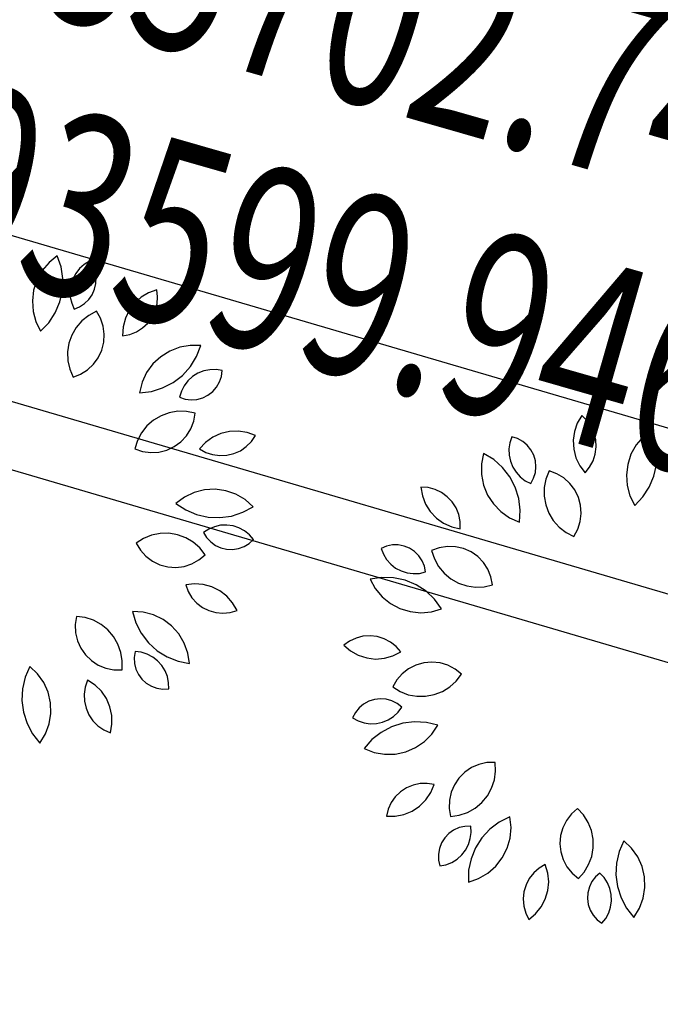
# Model space of a CAD drawing. Units: inches. Extents: x -18501503 to 1141131, y -17089507 to 171352.
# Drawn here: x 217676 to 218377, y 51068 to 52147 of the extents above; entities that cross this region are included whole.
import ezdxf

# ---------------------------------------------------------------- set-up
doc = ezdxf.new("R2010")
doc.units = ezdxf.units.IN
doc.header["$MEASUREMENT"] = 0
doc.linetypes.add('CENTER2', pattern=[1.125, 0.75, -0.125, 0.125, -0.125])
doc.linetypes.add('CONTINOUS', pattern=[0])
for name, color, linetype in [('0S-定位坐标', 2, 'CENTER2'), ('0S-设计给水管', 6, 'Continuous'), ('0S-道路', 3, 'Continuous'), ('绿化植物', 1, 'Continuous')]:
    doc.layers.add(name, color=color, linetype=linetype)
doc.styles.add('DIM', font='simplex.shx', dxfattribs={"width": 0.7, "bigfont": 'hztxt.shx'})

# ---------------------------------------------------------------- blocks, each defined once
blk = doc.blocks.new('总平0504')
at = {"layer": '0S-定位坐标', "color": 62, "linetype": 'CONTINOUS'}
blk.add_lwpolyline([(93603.2381, 85708.255), (93594.6429, 85710.7774), (93593.3954, 85706.5263), (93601.9905, 85704.004)], close=True, dxfattribs=at)
at = {"layer": '0S-定位坐标', "color": 110, "linetype": 'CONTINOUS'}
blk.add_lwpolyline([(93602.7913, 85708.011), (93594.887, 85710.3306), (93593.8422, 85706.7704), (93601.7465, 85704.4508)], close=True, dxfattribs=at)
at = {"layer": '0S-道路'}
blk.add_lwpolyline([(93582.3401, 85707.6538), (93582.9776, 85709.8261, -0.414214), (93584.2187, 85710.504), (93609.4324, 85703.1047, -0.414214), (93610.1104, 85701.8636), (93609.5416, 85699.9253)], format="xyb", dxfattribs=at)
at = {"layer": '绿化植物', "color": 9}
for p, q in [((93596.1007, 85706.9786), (93596.0552, 85706.9419)), ((93596.1214, 85706.9173), (93596.1007, 85706.9786)), ((93596.0175, 85706.8971), (93595.9892, 85706.846)), ((93596.0552, 85706.9419), (93596.0175, 85706.8971)), ((93596.1307, 85706.8533), (93596.1214, 85706.9173)), ((93596.2229, 85706.9087), (93596.2017, 85706.8819)), ((93596.2485, 85706.9313), (93596.2229, 85706.9087)), ((93596.2777, 85706.949), (93596.2485, 85706.9313)), ((93596.2952, 85706.9216), (93596.2777, 85706.949)), ((93596.307, 85706.8914), (93596.2952, 85706.9216)), ((93595.9892, 85706.846), (93595.9711, 85706.7903)), ((93596.1283, 85706.7887), (93596.1307, 85706.8533)), ((93596.1856, 85706.8518), (93596.175, 85706.8193)), ((93596.2017, 85706.8819), (93596.1856, 85706.8518)), ((93596.3128, 85706.8594), (93596.307, 85706.8914)), ((93596.3122, 85706.8269), (93596.3128, 85706.8594)), ((93595.9711, 85706.7903), (93595.964, 85706.7323)), ((93596.1144, 85706.7256), (93596.1283, 85706.7887)), ((93596.175, 85706.8193), (93596.1705, 85706.7854)), ((93596.2923, 85706.7653), (93596.3052, 85706.7951)), ((93596.3052, 85706.7951), (93596.3122, 85706.8269)), ((93596.6463, 85706.7926), (93596.6007, 85706.7761)), ((93596.6503, 85706.7535), (93596.6463, 85706.7926)), ((93596.1705, 85706.7854), (93596.172, 85706.7513)), ((93596.172, 85706.7513), (93596.1795, 85706.718)), ((93596.2504, 85706.7161), (93596.2738, 85706.7386)), ((93596.2738, 85706.7386), (93596.2923, 85706.7653)), ((93596.5591, 85706.7511), (93596.5232, 85706.7185)), ((93596.6007, 85706.7761), (93596.5591, 85706.7511)), ((93596.6471, 85706.7144), (93596.6503, 85706.7535)), ((93595.964, 85706.7323), (93595.9683, 85706.6739)), ((93596.0893, 85706.666), (93596.1144, 85706.7256)), ((93596.1795, 85706.718), (93596.1928, 85706.6865)), ((93596.1928, 85706.6865), (93596.2231, 85706.6985)), ((93596.2231, 85706.6985), (93596.2504, 85706.7161)), ((93596.5232, 85706.7185), (93596.4942, 85706.6796)), ((93596.6366, 85706.6765), (93596.6471, 85706.7144)), ((93595.9683, 85706.6739), (93595.9836, 85706.6175)), ((93596.0539, 85706.6119), (93596.0893, 85706.666)), ((93596.2725, 85706.6518), (93596.2353, 85706.6217)), ((93596.3146, 85706.6746), (93596.2725, 85706.6518)), ((93596.3368, 85706.6357), (93596.3146, 85706.6746)), ((93596.3513, 85706.5933), (93596.3368, 85706.6357)), ((93596.4734, 85706.6358), (93596.4614, 85706.5888)), ((93596.4942, 85706.6796), (93596.4734, 85706.6358)), ((93596.596, 85706.6096), (93596.6194, 85706.6412)), ((93596.6194, 85706.6412), (93596.6366, 85706.6765)), ((93595.9836, 85706.6175), (93596.0094, 85706.565)), ((93596.0094, 85706.565), (93596.0539, 85706.6119)), ((93596.2042, 85706.5854), (93596.1803, 85706.5439)), ((93596.2353, 85706.6217), (93596.2042, 85706.5854)), ((93596.3574, 85706.5489), (93596.3513, 85706.5933)), ((93596.4614, 85706.5888), (93596.4586, 85706.5404)), ((93596.5338, 85706.5621), (93596.5671, 85706.583)), ((93596.5671, 85706.583), (93596.596, 85706.6096)), ((93596.1803, 85706.5439), (93596.1643, 85706.4988)), ((93596.355, 85706.5042), (93596.3574, 85706.5489)), ((93596.4586, 85706.5404), (93596.4972, 85706.5477)), ((93596.4972, 85706.5477), (93596.5338, 85706.5621)), ((93596.1643, 85706.4988), (93596.1569, 85706.4515)), ((93596.3442, 85706.4607), (93596.355, 85706.5042)), ((93596.7712, 85706.4775), (93596.7165, 85706.4565)), ((93596.8288, 85706.4876), (93596.7712, 85706.4775)), ((93596.8873, 85706.4864), (93596.8288, 85706.4876)), ((93596.8637, 85706.4262), (93596.8873, 85706.4864)), ((93596.1569, 85706.4515), (93596.1583, 85706.4037)), ((93596.2991, 85706.3837), (93596.3253, 85706.42)), ((93596.3253, 85706.42), (93596.3442, 85706.4607)), ((93596.6669, 85706.4255), (93596.6242, 85706.3856)), ((93596.7165, 85706.4565), (93596.6669, 85706.4255)), ((93596.8297, 85706.3712), (93596.8637, 85706.4262)), ((93596.1583, 85706.4037), (93596.1684, 85706.3569)), ((93596.1684, 85706.3569), (93596.1868, 85706.3128)), ((93596.2664, 85706.353), (93596.2991, 85706.3837)), ((93596.6242, 85706.3856), (93596.5899, 85706.3382)), ((93596.7863, 85706.3232), (93596.8297, 85706.3712)), ((93596.1868, 85706.3128), (93596.2286, 85706.3291)), ((93596.2286, 85706.3291), (93596.2664, 85706.353)), ((93596.5899, 85706.3382), (93596.5654, 85706.2851)), ((93596.7351, 85706.2838), (93596.7863, 85706.3232)), ((93596.8418, 85706.3166), (93596.8165, 85706.2936)), ((93596.8707, 85706.3347), (93596.8418, 85706.3166)), ((93596.9024, 85706.3475), (93596.8707, 85706.3347)), ((93596.9359, 85706.3544), (93596.9024, 85706.3475)), ((93596.97, 85706.3552), (93596.9359, 85706.3544)), ((93597.0038, 85706.35), (93596.97, 85706.3552)), ((93596.9892, 85706.287), (93596.9996, 85706.3178)), ((93596.9996, 85706.3178), (93597.0038, 85706.35)), ((93596.5654, 85706.2851), (93596.5514, 85706.2283)), ((93596.6157, 85706.2356), (93596.6776, 85706.2543)), ((93596.6776, 85706.2543), (93596.7351, 85706.2838)), ((93596.7957, 85706.2665), (93596.7801, 85706.2361)), ((93596.8165, 85706.2936), (93596.7957, 85706.2665)), ((93596.9517, 85706.2343), (93596.9731, 85706.2588)), ((93596.9731, 85706.2588), (93596.9892, 85706.287)), ((93596.5514, 85706.2283), (93596.6157, 85706.2356)), ((93596.7801, 85706.2361), (93596.7701, 85706.2035)), ((93596.7701, 85706.2035), (93596.8009, 85706.1932)), ((93596.8655, 85706.1914), (93596.8969, 85706.1999)), ((93596.8969, 85706.1999), (93596.926, 85706.2144)), ((93596.926, 85706.2144), (93596.9517, 85706.2343)), ((93596.8009, 85706.1932), (93596.8331, 85706.1891)), ((93596.8331, 85706.1891), (93596.8655, 85706.1914)), ((93596.6688, 85706.1023), (93596.6276, 85706.078)), ((93596.7137, 85706.1187), (93596.6688, 85706.1023)), ((93596.7609, 85706.1266), (93596.7137, 85706.1187)), ((93596.8088, 85706.1257), (93596.7609, 85706.1266)), ((93596.8556, 85706.1161), (93596.8088, 85706.1257)), ((93596.8477, 85706.072), (93596.8556, 85706.1161)), ((93598.9731, 85706.1034), (93598.9488, 85706.0614)), ((93599.0013, 85706.076), (93598.9731, 85706.1034)), ((93596.5915, 85706.0465), (93596.5618, 85706.009)), ((93596.6276, 85706.078), (93596.5915, 85706.0465)), ((93596.8315, 85706.0302), (93596.8477, 85706.072)), ((93598.9488, 85706.0614), (93598.9331, 85706.0155)), ((93599.024, 85706.044), (93599.0013, 85706.076)), ((93599.0404, 85706.0082), (93599.024, 85706.044)), ((93596.5618, 85706.009), (93596.5395, 85705.9667)), ((93596.7771, 85705.9595), (93596.8077, 85705.9922)), ((93596.8077, 85705.9922), (93596.8315, 85706.0302)), ((93596.9523, 85705.9843), (93596.9129, 85705.956)), ((93596.9965, 85706.0044), (93596.9523, 85705.9843)), ((93597.0437, 85706.0156), (93596.9965, 85706.0044)), ((93597.0921, 85706.0175), (93597.0437, 85706.0156)), ((93597.14, 85706.0099), (93597.0921, 85706.0175)), ((93597.1856, 85705.9933), (93597.14, 85706.0099)), ((93597.1636, 85705.9607), (93597.1856, 85705.9933)), ((93598.5902, 85705.9863), (93598.5792, 85705.9539)), ((93598.6213, 85705.9766), (93598.5902, 85705.9863)), ((93598.9331, 85706.0155), (93598.9265, 85705.9675)), ((93599.0499, 85705.9701), (93599.0404, 85706.0082)), ((93599.309, 85705.987), (93599.2713, 85705.9423)), ((93599.3545, 85706.0237), (93599.309, 85705.987)), ((93599.3752, 85705.9625), (93599.3545, 85706.0237)), ((93596.5395, 85705.9667), (93596.5252, 85705.921)), ((93596.7003, 85705.9142), (93596.7408, 85705.9332)), ((93596.7408, 85705.9332), (93596.7771, 85705.9595)), ((93596.9129, 85705.956), (93596.8797, 85705.9206)), ((93597.1036, 85705.9105), (93597.1359, 85705.9328)), ((93597.1359, 85705.9328), (93597.1636, 85705.9607)), ((93598.5792, 85705.9539), (93598.5741, 85705.9202)), ((93598.6498, 85705.961), (93598.6213, 85705.9766)), ((93598.6747, 85705.9402), (93598.6498, 85705.961)), ((93598.6951, 85705.9149), (93598.6747, 85705.9402)), ((93598.9265, 85705.9675), (93598.9293, 85705.9191)), ((93599.0472, 85705.8919), (93599.0522, 85705.9309)), ((93599.0522, 85705.9309), (93599.0499, 85705.9701)), ((93599.2713, 85705.9423), (93599.243, 85705.8911)), ((93599.3845, 85705.8985), (93599.3752, 85705.9625)), ((93596.5252, 85705.921), (93596.5677, 85705.9067)), ((93596.5677, 85705.9067), (93596.6121, 85705.9007)), ((93596.6121, 85705.9007), (93596.6568, 85705.9032)), ((93596.6568, 85705.9032), (93596.7003, 85705.9142)), ((93596.8797, 85705.9206), (93596.914, 85705.9015)), ((93596.914, 85705.9015), (93596.9513, 85705.889)), ((93596.9513, 85705.889), (93596.9902, 85705.8836)), ((93596.9902, 85705.8836), (93597.0295, 85705.8854)), ((93597.0295, 85705.8854), (93597.0677, 85705.8945)), ((93597.0677, 85705.8945), (93597.1036, 85705.9105)), ((93598.4357, 85705.8952), (93598.4244, 85705.8378)), ((93598.4909, 85705.8615), (93598.4357, 85705.8952)), ((93598.5741, 85705.9202), (93598.5751, 85705.886)), ((93598.5751, 85705.886), (93598.5822, 85705.8526)), ((93598.7103, 85705.8861), (93598.6951, 85705.9149)), ((93598.7195, 85705.855), (93598.7103, 85705.8861)), ((93598.9293, 85705.9191), (93598.9415, 85705.8721)), ((93598.9415, 85705.8721), (93598.9625, 85705.8284)), ((93599.0351, 85705.8545), (93599.0472, 85705.8919)), ((93599.243, 85705.8911), (93599.2249, 85705.8355)), ((93599.3821, 85705.8339), (93599.3845, 85705.8985)), ((93598.4244, 85705.8378), (93598.4243, 85705.7793)), ((93598.5391, 85705.8185), (93598.4909, 85705.8615)), ((93598.5788, 85705.7675), (93598.5391, 85705.8185)), ((93598.5822, 85705.8526), (93598.595, 85705.8209)), ((93598.595, 85705.8209), (93598.6133, 85705.792)), ((93598.7191, 85705.7903), (93598.7224, 85705.8226)), ((93598.7224, 85705.8226), (93598.7195, 85705.855)), ((93598.9625, 85705.8284), (93598.9915, 85705.7895)), ((93598.9915, 85705.7895), (93599.0164, 85705.82)), ((93599.0164, 85705.82), (93599.0351, 85705.8545)), ((93599.2249, 85705.8355), (93599.2179, 85705.7774)), ((93599.3682, 85705.7707), (93599.3821, 85705.8339)), ((93598.4243, 85705.7793), (93598.4354, 85705.7219)), ((93598.6087, 85705.7102), (93598.5788, 85705.7675)), ((93598.6133, 85705.792), (93598.6363, 85705.7669)), ((93598.6363, 85705.7669), (93598.6635, 85705.7462)), ((93598.7094, 85705.7592), (93598.7191, 85705.7903)), ((93598.7949, 85705.7998), (93598.7773, 85705.7553)), ((93598.8369, 85705.7843), (93598.7949, 85705.7998)), ((93598.8753, 85705.7611), (93598.8369, 85705.7843)), ((93599.2179, 85705.7774), (93599.2221, 85705.7191)), ((93599.3431, 85705.7111), (93599.3682, 85705.7707)), ((93598.1315, 85705.7082), (93598.0923, 85705.7111)), ((93598.0923, 85705.7111), (93598.1006, 85705.6633)), ((93598.4354, 85705.7219), (93598.4574, 85705.6677)), ((93598.6278, 85705.6484), (93598.6087, 85705.7102)), ((93598.6635, 85705.7462), (93598.694, 85705.7307)), ((93598.694, 85705.7307), (93598.7094, 85705.7592)), ((93598.7773, 85705.7553), (93598.7681, 85705.7083)), ((93598.9085, 85705.731), (93598.8753, 85705.7611)), ((93598.9354, 85705.6952), (93598.9085, 85705.731)), ((93599.2221, 85705.7191), (93599.2374, 85705.6626)), ((93599.3077, 85705.657), (93599.3431, 85705.7111)), ((93596.7974, 85705.6565), (93596.7502, 85705.6219)), ((93596.8503, 85705.6814), (93596.7974, 85705.6565)), ((93596.9071, 85705.6956), (93596.8503, 85705.6814)), ((93596.9655, 85705.6988), (93596.9071, 85705.6956)), ((93597.0234, 85705.6907), (93596.9655, 85705.6988)), ((93597.0787, 85705.6716), (93597.0234, 85705.6907)), ((93597.1293, 85705.6423), (93597.0787, 85705.6716)), ((93598.1006, 85705.6633), (93598.1181, 85705.618)), ((93598.1695, 85705.6982), (93598.1315, 85705.7082)), ((93598.205, 85705.6814), (93598.1695, 85705.6982)), ((93598.2368, 85705.6583), (93598.205, 85705.6814)), ((93598.2637, 85705.6297), (93598.2368, 85705.6583)), ((93598.4574, 85705.6677), (93598.4893, 85705.6186)), ((93598.7681, 85705.7083), (93598.7677, 85705.6605)), ((93598.7677, 85705.6605), (93598.776, 85705.6133)), ((93598.9551, 85705.6549), (93598.9354, 85705.6952)), ((93599.2374, 85705.6626), (93599.2632, 85705.6101)), ((93599.2632, 85705.6101), (93599.3077, 85705.657)), ((93596.7502, 85705.6219), (93596.8041, 85705.5862)), ((93597.1166, 85705.5728), (93597.1734, 85705.6038)), ((93597.1734, 85705.6038), (93597.1293, 85705.6423)), ((93598.1181, 85705.618), (93598.1439, 85705.577)), ((93598.285, 85705.5967), (93598.2637, 85705.6297)), ((93598.4893, 85705.6186), (93598.53, 85705.5767)), ((93598.6355, 85705.5842), (93598.6278, 85705.6484)), ((93598.776, 85705.6133), (93598.7928, 85705.5685)), ((93598.9668, 85705.6117), (93598.9551, 85705.6549)), ((93598.97, 85705.567), (93598.9668, 85705.6117)), ((93596.8041, 85705.5862), (93596.8635, 85705.5608)), ((93596.8635, 85705.5608), (93596.9266, 85705.5464)), ((93596.9912, 85705.5437), (93597.0552, 85705.5526)), ((93597.0552, 85705.5526), (93597.1166, 85705.5728)), ((93598.1439, 85705.577), (93598.1772, 85705.5417)), ((93598.2998, 85705.5603), (93598.285, 85705.5967)), ((93598.3076, 85705.5218), (93598.2998, 85705.5603)), ((93598.53, 85705.5767), (93598.578, 85705.5432)), ((93598.6316, 85705.5197), (93598.6355, 85705.5842)), ((93598.7928, 85705.5685), (93598.8175, 85705.5276)), ((93598.9647, 85705.5225), (93598.97, 85705.567)), ((93596.9266, 85705.5464), (93596.9912, 85705.5437)), ((93596.9619, 85705.4942), (93596.9304, 85705.481)), ((93596.9953, 85705.5016), (93596.9619, 85705.4942)), ((93597.0294, 85705.503), (93596.9953, 85705.5016)), ((93597.0632, 85705.4983), (93597.0294, 85705.503)), ((93597.0957, 85705.4876), (93597.0632, 85705.4983)), ((93598.1772, 85705.5417), (93598.2167, 85705.5135)), ((93598.2167, 85705.5135), (93598.2609, 85705.4936)), ((93598.2609, 85705.4936), (93598.3081, 85705.4825)), ((93598.3081, 85705.4825), (93598.3076, 85705.5218)), ((93598.578, 85705.5432), (93598.6316, 85705.5197)), ((93598.8175, 85705.5276), (93598.8493, 85705.4918)), ((93598.9511, 85705.4798), (93598.9647, 85705.5225)), ((93596.6172, 85705.4473), (93596.5729, 85705.4292)), ((93596.6641, 85705.4569), (93596.6172, 85705.4473)), ((93596.7119, 85705.4579), (93596.6641, 85705.4569)), ((93596.7591, 85705.45), (93596.7119, 85705.4579)), ((93596.8041, 85705.4336), (93596.7591, 85705.45)), ((93596.9304, 85705.481), (93596.9017, 85705.4624)), ((93596.9017, 85705.4624), (93596.9187, 85705.4347)), ((93597.1258, 85705.4714), (93597.0957, 85705.4876)), ((93597.1525, 85705.4501), (93597.1258, 85705.4714)), ((93597.175, 85705.4244), (93597.1525, 85705.4501)), ((93598.8493, 85705.4918), (93598.8871, 85705.4624)), ((93598.8871, 85705.4624), (93598.9296, 85705.4405)), ((93598.9296, 85705.4405), (93598.9511, 85705.4798)), ((93596.5729, 85705.4292), (93596.5326, 85705.4034)), ((93596.5326, 85705.4034), (93596.556, 85705.3651)), ((93596.8453, 85705.4094), (93596.8041, 85705.4336)), ((93596.8814, 85705.3779), (93596.8453, 85705.4094)), ((93596.9187, 85705.4347), (93596.9408, 85705.4108)), ((93596.9408, 85705.4108), (93596.9671, 85705.3918)), ((93596.9671, 85705.3918), (93596.9966, 85705.3781)), ((93597.1233, 85705.3855), (93597.151, 85705.4024)), ((93597.151, 85705.4024), (93597.175, 85705.4244)), ((93597.9043, 85705.3877), (93597.8743, 85705.3752)), ((93597.9361, 85705.3941), (93597.9043, 85705.3877)), ((93597.9686, 85705.3942), (93597.9361, 85705.3941)), ((93598.0005, 85705.388), (93597.9686, 85705.3942)), ((93598.0306, 85705.3757), (93598.0005, 85705.388)), ((93598.2374, 85705.3859), (93598.1931, 85705.379)), ((93598.2821, 85705.3843), (93598.2374, 85705.3859)), ((93596.556, 85705.3651), (93596.5861, 85705.332)), ((93596.5861, 85705.332), (93596.622, 85705.3052)), ((93596.8767, 85705.3118), (93596.9111, 85705.3404)), ((93596.9111, 85705.3404), (93596.8814, 85705.3779)), ((93596.9966, 85705.3781), (93597.0282, 85705.3705)), ((93597.0282, 85705.3705), (93597.0607, 85705.3692)), ((93597.0607, 85705.3692), (93597.0928, 85705.3743)), ((93597.0928, 85705.3743), (93597.1233, 85705.3855)), ((93597.8743, 85705.3752), (93597.8866, 85705.3434)), ((93597.8866, 85705.3434), (93597.9044, 85705.3142)), ((93598.0577, 85705.3577), (93598.0306, 85705.3757)), ((93598.0807, 85705.3348), (93598.0577, 85705.3577)), ((93598.0989, 85705.3079), (93598.0807, 85705.3348)), ((93598.1931, 85705.379), (93598.1509, 85705.3639)), ((93598.1509, 85705.3639), (93598.166, 85705.3185)), ((93598.3258, 85705.3741), (93598.2821, 85705.3843)), ((93598.3667, 85705.3559), (93598.3258, 85705.3741)), ((93598.4035, 85705.3303), (93598.3667, 85705.3559)), ((93596.622, 85705.3052), (93596.6623, 85705.2856)), ((93596.6623, 85705.2856), (93596.7056, 85705.2741)), ((93596.7948, 85705.2764), (93596.8374, 85705.2902)), ((93596.8374, 85705.2902), (93596.8767, 85705.3118)), ((93597.9044, 85705.3142), (93597.9271, 85705.2887)), ((93597.9271, 85705.2887), (93597.954, 85705.2676)), ((93598.1115, 85705.2779), (93598.0989, 85705.3079)), ((93598.118, 85705.2461), (93598.1115, 85705.2779)), ((93598.166, 85705.3185), (93598.1892, 85705.2766)), ((93598.4347, 85705.2982), (93598.4035, 85705.3303)), ((93598.4592, 85705.2607), (93598.4347, 85705.2982)), ((93596.7056, 85705.2741), (93596.7503, 85705.271)), ((93596.7503, 85705.271), (93596.7948, 85705.2764)), ((93597.954, 85705.2676), (93597.9842, 85705.2516)), ((93597.9842, 85705.2516), (93598.0167, 85705.2412)), ((93598.0167, 85705.2412), (93598.0506, 85705.2368)), ((93598.0506, 85705.2368), (93598.0847, 85705.2384)), ((93598.0847, 85705.2384), (93598.118, 85705.2461)), ((93598.1892, 85705.2766), (93598.2196, 85705.2397)), ((93598.2196, 85705.2397), (93598.2563, 85705.209)), ((93598.4762, 85705.2192), (93598.4592, 85705.2607)), ((93596.8521, 85705.181), (93596.8039, 85705.1752)), ((93596.8039, 85705.1752), (93596.8179, 85705.1385)), ((93596.9005, 85705.1773), (93596.8521, 85705.181)), ((93596.9472, 85705.1644), (93596.9005, 85705.1773)), ((93597.8783, 85705.2158), (93597.8144, 85705.2061)), ((93597.8144, 85705.2061), (93597.8426, 85705.1549)), ((93597.9429, 85705.2138), (93597.8783, 85705.2158)), ((93598.0062, 85705.2003), (93597.9429, 85705.2138)), ((93598.0659, 85705.1756), (93598.0062, 85705.2003)), ((93598.1203, 85705.1406), (93598.0659, 85705.1756)), ((93598.2563, 85705.209), (93598.2979, 85705.1854)), ((93598.2979, 85705.1854), (93598.3432, 85705.1699)), ((93598.3432, 85705.1699), (93598.3905, 85705.163)), ((93598.4384, 85705.1648), (93598.485, 85705.1753)), ((93598.485, 85705.1753), (93598.4762, 85705.2192)), ((93596.8179, 85705.1385), (93596.8384, 85705.105)), ((93596.9906, 85705.1426), (93596.9472, 85705.1644)), ((93597.0289, 85705.1129), (93596.9906, 85705.1426)), ((93597.8426, 85705.1549), (93597.8802, 85705.11)), ((93598.1674, 85705.0963), (93598.1203, 85705.1406)), ((93598.3905, 85705.163), (93598.4384, 85705.1648)), ((93596.8384, 85705.105), (93596.8648, 85705.0758)), ((93596.8648, 85705.0758), (93596.896, 85705.052)), ((93597.0608, 85705.0763), (93597.0289, 85705.1129)), ((93597.085, 85705.0343), (93597.0608, 85705.0763)), ((93597.8802, 85705.11), (93597.9256, 85705.0732)), ((93597.9256, 85705.0732), (93597.9773, 85705.0458)), ((93598.2058, 85705.0443), (93598.1674, 85705.0963)), ((93596.5127, 85705.0297), (93596.5311, 85704.9677)), ((93596.5711, 85705.0258), (93596.5127, 85705.0297)), ((93596.6276, 85705.0108), (93596.5711, 85705.0258)), ((93596.6803, 85704.9853), (93596.6276, 85705.0108)), ((93596.896, 85705.052), (93596.9312, 85705.0344)), ((93596.9312, 85705.0344), (93596.9689, 85705.0236)), ((93596.9689, 85705.0236), (93597.008, 85705.0199)), ((93597.008, 85705.0199), (93597.0472, 85705.0235)), ((93597.0472, 85705.0235), (93597.085, 85705.0343)), ((93597.9773, 85705.0458), (93598.0332, 85705.0287)), ((93598.0332, 85705.0287), (93598.0914, 85705.0227)), ((93598.0914, 85705.0227), (93598.1497, 85705.028)), ((93598.1497, 85705.028), (93598.2058, 85705.0443)), ((93596.2056, 85705.0021), (93596.1989, 85704.9578)), ((93596.1989, 85704.9578), (93596.2006, 85704.9131)), ((93596.253, 85704.996), (93596.2056, 85705.0021)), ((93596.2986, 85704.9814), (93596.253, 85704.996)), ((93596.3407, 85704.9586), (93596.2986, 85704.9814)), ((93596.3779, 85704.9286), (93596.3407, 85704.9586)), ((93596.5311, 85704.9677), (93596.5602, 85704.91)), ((93596.727, 85704.9502), (93596.6803, 85704.9853)), ((93596.2006, 85704.9131), (93596.2109, 85704.8694)), ((93596.409, 85704.8922), (93596.3779, 85704.9286)), ((93596.5602, 85704.91), (93596.5993, 85704.8585)), ((93596.7662, 85704.9067), (93596.727, 85704.9502)), ((93596.7963, 85704.8566), (93596.7662, 85704.9067)), ((93596.2109, 85704.8694), (93596.2292, 85704.8286)), ((93596.433, 85704.8508), (93596.409, 85704.8922)), ((93596.4489, 85704.8057), (93596.433, 85704.8508)), ((93596.5993, 85704.8585), (93596.647, 85704.8148)), ((93596.8162, 85704.8016), (93596.7963, 85704.8566)), ((93597.7015, 85704.8673), (93597.6697, 85704.8443)), ((93597.7371, 85704.8841), (93597.7015, 85704.8673)), ((93597.7751, 85704.894), (93597.7371, 85704.8841)), ((93597.8143, 85704.8968), (93597.7751, 85704.894)), ((93597.8533, 85704.8922), (93597.8143, 85704.8968)), ((93597.8908, 85704.8806), (93597.8533, 85704.8922)), ((93597.9255, 85704.8622), (93597.8908, 85704.8806)), ((93597.9563, 85704.8377), (93597.9255, 85704.8622)), ((93596.2292, 85704.8286), (93596.255, 85704.7919)), ((93596.4564, 85704.7584), (93596.4489, 85704.8057)), ((93596.5263, 85704.81), (93596.5215, 85704.7779)), ((93596.5602, 85704.8059), (93596.5263, 85704.81)), ((93596.5928, 85704.7957), (93596.5602, 85704.8059)), ((93596.6231, 85704.78), (93596.5928, 85704.7957)), ((93596.647, 85704.8148), (93596.7018, 85704.7805)), ((93596.8253, 85704.7438), (93596.8162, 85704.8016)), ((93597.6697, 85704.8443), (93597.7068, 85704.8131)), ((93597.7068, 85704.8131), (93597.7493, 85704.7896)), ((93597.9387, 85704.7861), (93597.982, 85704.808)), ((93597.982, 85704.808), (93597.9563, 85704.8377)), ((93596.255, 85704.7919), (93596.2872, 85704.7608)), ((93596.2872, 85704.7608), (93596.3248, 85704.7363)), ((93596.4551, 85704.7106), (93596.4564, 85704.7584)), ((93596.5215, 85704.7779), (93596.5231, 85704.7454)), ((93596.5231, 85704.7454), (93596.5309, 85704.7139)), ((93596.6501, 85704.7591), (93596.6231, 85704.78)), ((93596.673, 85704.7337), (93596.6501, 85704.7591)), ((93596.7018, 85704.7805), (93596.7619, 85704.7565)), ((93596.7619, 85704.7565), (93596.8253, 85704.7438)), ((93597.7493, 85704.7896), (93597.7954, 85704.7748)), ((93597.7954, 85704.7748), (93597.8436, 85704.7692)), ((93597.8436, 85704.7692), (93597.892, 85704.773)), ((93597.892, 85704.773), (93597.9387, 85704.7861)), ((93598.1082, 85704.7487), (93598.0651, 85704.7363)), ((93598.1528, 85704.7527), (93598.1082, 85704.7487)), ((93598.1974, 85704.7481), (93598.1528, 85704.7527)), ((93598.2403, 85704.7352), (93598.1974, 85704.7481)), ((93595.9501, 85704.7286), (93595.9243, 85704.6693)), ((93595.9923, 85704.6882), (93595.9501, 85704.7286)), ((93596.026, 85704.6403), (93595.9923, 85704.6882)), ((93596.3248, 85704.7363), (93596.3663, 85704.7195)), ((93596.3663, 85704.7195), (93596.4102, 85704.7108)), ((93596.4102, 85704.7108), (93596.4551, 85704.7106)), ((93596.5309, 85704.7139), (93596.5448, 85704.6845)), ((93596.5448, 85704.6845), (93596.5641, 85704.6584)), ((93596.6911, 85704.7047), (93596.673, 85704.7337)), ((93596.7037, 85704.673), (93596.6911, 85704.7047)), ((93597.9898, 85704.6885), (93597.9603, 85704.6548)), ((93598.0252, 85704.716), (93597.9898, 85704.6885)), ((93598.0651, 85704.7363), (93598.0252, 85704.716)), ((93598.28, 85704.7143), (93598.2403, 85704.7352)), ((93598.315, 85704.6863), (93598.28, 85704.7143)), ((93598.286, 85704.6483), (93598.315, 85704.6863)), ((93595.9243, 85704.6693), (93595.9096, 85704.6064)), ((93596.05, 85704.587), (93596.026, 85704.6403)), ((93596.2668, 85704.6529), (93596.2539, 85704.6158)), ((93596.3074, 85704.6264), (93596.2668, 85704.6529)), ((93596.5641, 85704.6584), (93596.5882, 85704.6365)), ((93596.5882, 85704.6365), (93596.616, 85704.6198)), ((93596.7104, 85704.6395), (93596.7037, 85704.673)), ((93596.7111, 85704.6053), (93596.7104, 85704.6395)), ((93597.9603, 85704.6548), (93597.9378, 85704.6161)), ((93598.2505, 85704.6162), (93598.286, 85704.6483)), ((93595.9096, 85704.6064), (93595.9064, 85704.5418)), ((93596.0632, 85704.53), (93596.05, 85704.587)), ((93596.2539, 85704.6158), (93596.248, 85704.577)), ((93596.248, 85704.577), (93596.2495, 85704.5377)), ((93596.342, 85704.5925), (93596.3074, 85704.6264)), ((93596.3695, 85704.5525), (93596.342, 85704.5925)), ((93596.616, 85704.6198), (93596.6466, 85704.6087)), ((93596.6466, 85704.6087), (93596.6787, 85704.6038)), ((93596.6787, 85704.6038), (93596.7111, 85704.6053)), ((93597.9378, 85704.6161), (93597.9785, 85704.591)), ((93597.9785, 85704.591), (93598.0232, 85704.5738)), ((93598.1651, 85704.5739), (93598.2098, 85704.5911)), ((93598.2098, 85704.5911), (93598.2505, 85704.6162)), ((93595.9064, 85704.5418), (93595.9149, 85704.4777)), ((93596.0652, 85704.4715), (93596.0632, 85704.53)), ((93596.2495, 85704.5377), (93596.2581, 85704.4994)), ((93596.3888, 85704.508), (93596.3695, 85704.5525)), ((93597.8071, 85704.5378), (93597.7786, 85704.5221)), ((93597.838, 85704.5477), (93597.8071, 85704.5378)), ((93597.8703, 85704.5514), (93597.838, 85704.5477)), ((93597.9027, 85704.5487), (93597.8703, 85704.5514)), ((93597.9339, 85704.5397), (93597.9027, 85704.5487)), ((93597.9628, 85704.5249), (93597.9339, 85704.5397)), ((93597.9883, 85704.5047), (93597.9628, 85704.5249)), ((93598.0232, 85704.5738), (93598.0702, 85704.5651)), ((93598.0702, 85704.5651), (93598.1181, 85704.5651)), ((93598.1181, 85704.5651), (93598.1651, 85704.5739)), ((93595.9149, 85704.4777), (93595.9348, 85704.4162)), ((93596.0561, 85704.4137), (93596.0652, 85704.4715)), ((93596.2581, 85704.4994), (93596.2737, 85704.4633)), ((93596.399, 85704.4606), (93596.3888, 85704.508)), ((93597.7335, 85704.4758), (93597.7185, 85704.4469)), ((93597.7538, 85704.5012), (93597.7335, 85704.4758)), ((93597.7786, 85704.5221), (93597.7538, 85704.5012)), ((93597.9426, 85704.4542), (93597.9677, 85704.4774)), ((93597.9677, 85704.4774), (93597.9883, 85704.5047)), ((93595.9348, 85704.4162), (93595.9654, 85704.3592)), ((93596.2737, 85704.4633), (93596.2957, 85704.4307)), ((93596.2957, 85704.4307), (93596.3233, 85704.4028)), ((93596.3999, 85704.4121), (93596.399, 85704.4606)), ((93597.7185, 85704.4469), (93597.7485, 85704.4305)), ((93597.7485, 85704.4305), (93597.7809, 85704.4196)), ((93597.7809, 85704.4196), (93597.8147, 85704.4146)), ((93597.8147, 85704.4146), (93597.8488, 85704.4157)), ((93597.8488, 85704.4157), (93597.8822, 85704.4229)), ((93597.8822, 85704.4229), (93597.9138, 85704.4359)), ((93597.9138, 85704.4359), (93597.9426, 85704.4542)), ((93597.9937, 85704.4172), (93597.932, 85704.3977)), ((93598.0578, 85704.4253), (93597.9937, 85704.4172)), ((93598.1224, 85704.4217), (93598.0578, 85704.4253)), ((93598.1853, 85704.4066), (93598.1224, 85704.4217)), ((93596.036, 85704.3588), (93596.0561, 85704.4137)), ((93596.3233, 85704.4028), (93596.3556, 85704.3804)), ((93596.3556, 85704.3804), (93596.3914, 85704.3643)), ((93596.3914, 85704.3643), (93596.3999, 85704.4121)), ((93597.8749, 85704.3674), (93597.8241, 85704.3274)), ((93597.932, 85704.3977), (93597.8749, 85704.3674)), ((93598.1527, 85704.358), (93598.1853, 85704.4066)), ((93595.9654, 85704.3592), (93596.0057, 85704.3087)), ((93596.0057, 85704.3087), (93596.036, 85704.3588)), ((93597.8241, 85704.3274), (93597.7814, 85704.2789)), ((93598.0631, 85704.2837), (93598.1115, 85704.3165)), ((93598.1115, 85704.3165), (93598.1527, 85704.358)), ((93597.7814, 85704.2789), (93597.8359, 85704.2578)), ((93597.8359, 85704.2578), (93597.8935, 85704.2476)), ((93597.952, 85704.2485), (93598.0092, 85704.2607)), ((93598.0092, 85704.2607), (93598.0631, 85704.2837)), ((93597.8935, 85704.2476), (93597.952, 85704.2485)), ((93598.4542, 85704.2014), (93598.4104, 85704.1919)), ((93598.4989, 85704.2025), (93598.4542, 85704.2014)), ((93598.5012, 85704.1547), (93598.4989, 85704.2025)), ((93598.3321, 85704.1491), (93598.3005, 85704.1173)), ((93598.3692, 85704.1742), (93598.3321, 85704.1491)), ((93598.4104, 85704.1919), (93598.3692, 85704.1742)), ((93598.4947, 85704.1073), (93598.5012, 85704.1547)), ((93598.3005, 85704.1173), (93598.2755, 85704.0802)), ((93598.4796, 85704.0619), (93598.4947, 85704.1073)), ((93597.9801, 85704.0418), (93597.9519, 85704.0145)), ((93598.013, 85704.0634), (93597.9801, 85704.0418)), ((93598.0492, 85704.0786), (93598.013, 85704.0634)), ((93598.0876, 85704.0869), (93598.0492, 85704.0786)), ((93598.1269, 85704.0879), (93598.0876, 85704.0869)), ((93598.1657, 85704.0816), (93598.1269, 85704.0879)), ((93598.1466, 85704.037), (93598.1657, 85704.0816)), ((93598.2579, 85704.0389), (93598.2485, 85703.9951)), ((93598.2755, 85704.0802), (93598.2579, 85704.0389)), ((93598.4565, 85704.02), (93598.4796, 85704.0619)), ((93597.9519, 85704.0145), (93597.9291, 85703.9825)), ((93598.0846, 85703.963), (93598.1192, 85703.997)), ((93598.1192, 85703.997), (93598.1466, 85704.037)), ((93598.2485, 85703.9951), (93598.2476, 85703.9503)), ((93598.4261, 85703.983), (93598.4565, 85704.02)), ((93597.9127, 85703.9468), (93597.9031, 85703.9087)), ((93597.9291, 85703.9825), (93597.9127, 85703.9468)), ((93597.9992, 85703.9179), (93598.0441, 85703.9363)), ((93598.0441, 85703.9363), (93598.0846, 85703.963)), ((93598.2476, 85703.9503), (93598.2552, 85703.9062)), ((93598.3478, 85703.9287), (93598.3894, 85703.9523)), ((93598.3894, 85703.9523), (93598.4261, 85703.983)), ((93598.9509, 85703.9501), (93598.9173, 85703.9205)), ((93598.9834, 85703.9149), (93598.9509, 85703.9501)), ((93597.9031, 85703.9087), (93597.9516, 85703.9086)), ((93597.9516, 85703.9086), (93597.9992, 85703.9179)), ((93598.2552, 85703.9062), (93598.3025, 85703.9132)), ((93598.3025, 85703.9132), (93598.3478, 85703.9287)), ((93598.5215, 85703.876), (93598.4698, 85703.8372)), ((93598.5794, 85703.9048), (93598.5215, 85703.876)), ((93598.5858, 85703.8466), (93598.5794, 85703.9048)), ((93598.8899, 85703.885), (93598.8697, 85703.845)), ((93598.9173, 85703.9205), (93598.8899, 85703.885)), ((93599.0088, 85703.8744), (93598.9834, 85703.9149)), ((93598.2716, 85703.832), (93598.2451, 85703.8133)), ((93598.3013, 85703.8452), (93598.2716, 85703.832)), ((93598.333, 85703.8524), (93598.3013, 85703.8452)), ((93598.3655, 85703.8533), (93598.333, 85703.8524)), ((93598.3672, 85703.8192), (93598.3655, 85703.8533)), ((93598.4698, 85703.8372), (93598.4259, 85703.7898)), ((93598.5808, 85703.7883), (93598.5858, 85703.8466)), ((93598.8697, 85703.845), (93598.8575, 85703.8019)), ((93599.0265, 85703.8299), (93599.0088, 85703.8744)), ((93599.0357, 85703.783), (93599.0265, 85703.8299)), ((93598.2227, 85703.7897), (93598.2053, 85703.7622)), ((93598.2451, 85703.8133), (93598.2227, 85703.7897)), ((93598.3527, 85703.7527), (93598.3629, 85703.7853)), ((93598.3629, 85703.7853), (93598.3672, 85703.8192)), ((93598.4259, 85703.7898), (93598.3912, 85703.7352)), ((93598.5648, 85703.7321), (93598.5808, 85703.7883)), ((93598.8575, 85703.8019), (93598.8536, 85703.7573)), ((93599.0361, 85703.7351), (93599.0357, 85703.783)), ((93599.2039, 85703.7738), (93599.1781, 85703.7145)), ((93599.2461, 85703.7333), (93599.2039, 85703.7738)), ((93598.1937, 85703.7319), (93598.1881, 85703.6999)), ((93598.2053, 85703.7622), (93598.1937, 85703.7319)), ((93598.3158, 85703.6955), (93598.3368, 85703.7225)), ((93598.3368, 85703.7225), (93598.3527, 85703.7527)), ((93598.3912, 85703.7352), (93598.3668, 85703.6753)), ((93598.5383, 85703.6799), (93598.5648, 85703.7321)), ((93598.8536, 85703.7573), (93598.8583, 85703.7127)), ((93599.0279, 85703.688), (93599.0361, 85703.7351)), ((93599.1781, 85703.7145), (93599.1634, 85703.6515)), ((93599.2798, 85703.6855), (93599.2461, 85703.7333)), ((93598.1881, 85703.6999), (93598.1889, 85703.6674)), ((93598.1889, 85703.6674), (93598.196, 85703.6357)), ((93598.2613, 85703.6548), (93598.2904, 85703.6727)), ((93598.2904, 85703.6727), (93598.3158, 85703.6955)), ((93598.3668, 85703.6753), (93598.3537, 85703.612)), ((93598.5023, 85703.6338), (93598.5383, 85703.6799)), ((93598.8583, 85703.7127), (93598.8714, 85703.6699)), ((93598.8714, 85703.6699), (93598.8924, 85703.6303)), ((93599.0111, 85703.6432), (93599.0279, 85703.688)), ((93599.3038, 85703.6321), (93599.2798, 85703.6855)), ((93598.196, 85703.6357), (93598.2295, 85703.6423)), ((93598.2295, 85703.6423), (93598.2613, 85703.6548)), ((93598.3537, 85703.612), (93598.3521, 85703.5474)), ((93598.4582, 85703.5955), (93598.5023, 85703.6338)), ((93598.7396, 85703.6231), (93598.7101, 85703.5971)), ((93598.7733, 85703.6433), (93598.7396, 85703.6231)), ((93598.7874, 85703.5968), (93598.7733, 85703.6433)), ((93598.8924, 85703.6303), (93598.9204, 85703.5954)), ((93598.9864, 85703.6022), (93599.0111, 85703.6432)), ((93599.1634, 85703.6515), (93599.1602, 85703.5869)), ((93599.317, 85703.5751), (93599.3038, 85703.6321)), ((93598.3521, 85703.5474), (93598.4075, 85703.5663)), ((93598.4075, 85703.5663), (93598.4582, 85703.5955)), ((93598.686, 85703.5661), (93598.668, 85703.5312)), ((93598.7101, 85703.5971), (93598.686, 85703.5661)), ((93598.7921, 85703.5486), (93598.7874, 85703.5968)), ((93598.9204, 85703.5954), (93598.9546, 85703.5664)), ((93598.9546, 85703.5664), (93598.9864, 85703.6022)), ((93599.0488, 85703.5753), (93599.0291, 85703.5494)), ((93599.0731, 85703.5968), (93599.0488, 85703.5753)), ((93599.0964, 85703.5718), (93599.0731, 85703.5968)), ((93599.1149, 85703.5431), (93599.0964, 85703.5718)), ((93599.1602, 85703.5869), (93599.1687, 85703.5228)), ((93599.319, 85703.5166), (93599.317, 85703.5751)), ((93598.668, 85703.5312), (93598.6567, 85703.4935)), ((93598.7736, 85703.4538), (93598.7875, 85703.5003)), ((93598.7875, 85703.5003), (93598.7921, 85703.5486)), ((93599.0149, 85703.5202), (93599.0066, 85703.4887)), ((93599.0291, 85703.5494), (93599.0149, 85703.5202)), ((93599.128, 85703.5115), (93599.1149, 85703.5431)), ((93599.1352, 85703.4782), (93599.128, 85703.5115)), ((93599.1687, 85703.5228), (93599.1886, 85703.4613)), ((93599.3099, 85703.4589), (93599.319, 85703.5166)), ((93598.6567, 85703.4935), (93598.6526, 85703.4545)), ((93598.6526, 85703.4545), (93598.6558, 85703.4153)), ((93598.751, 85703.4109), (93598.7736, 85703.4538)), ((93599.0066, 85703.4887), (93599.0046, 85703.4563)), ((93599.0046, 85703.4563), (93599.009, 85703.4241)), ((93599.1316, 85703.4102), (93599.1365, 85703.444)), ((93599.1365, 85703.444), (93599.1352, 85703.4782)), ((93599.1886, 85703.4613), (93599.2192, 85703.4044)), ((93599.2898, 85703.4039), (93599.3099, 85703.4589)), ((93598.6558, 85703.4153), (93598.6662, 85703.3774)), ((93598.7205, 85703.3732), (93598.751, 85703.4109)), ((93599.009, 85703.4241), (93599.0195, 85703.3934)), ((93599.0195, 85703.3934), (93599.0359, 85703.3653)), ((93599.1209, 85703.3778), (93599.1316, 85703.4102)), ((93599.2192, 85703.4044), (93599.2595, 85703.3538)), ((93599.2595, 85703.3538), (93599.2898, 85703.4039)), ((93598.6662, 85703.3774), (93598.6833, 85703.342)), ((93598.6833, 85703.342), (93598.7205, 85703.3732)), ((93599.0359, 85703.3653), (93599.0573, 85703.3409)), ((93599.0573, 85703.3409), (93599.0832, 85703.3211)), ((93599.0832, 85703.3211), (93599.1046, 85703.3478)), ((93599.1046, 85703.3478), (93599.1209, 85703.3778))]:
    blk.add_line(p, q, dxfattribs=at)
at = {"layer": '0S-定位坐标', "linetype": 'CONTINOUS', "style": 'DIM', "width": 0.7}
for s, p in [('X=85702.7412', (93594.8983, 85708.6292)), ('Y=93599.9462', (93594.3335, 85707.2736))]:
    blk.add_text(s, height=1, rotation=344, dxfattribs=at).set_placement(p)
at = {"layer": '绿化植物', "color": 9, "style": 'DIM', "oblique": 360, "width": 1.000005, "flags": 1}
for tag, p in [('XVALUE', (93562.5041, 85723.9588)), ('YVALUE', (93562.5041, 85723.9588)), ('XVALUE', (93561.9639, 85722.1181)), ('YVALUE', (93561.9639, 85722.1181)), ('XVALUE', (93561.362, 85720.0668)), ('YVALUE', (93561.362, 85720.0668)), ('XVALUE', (93560.5739, 85717.8505)), ('YVALUE', (93560.5739, 85717.8505)), ('XVALUE', (93559.9165, 85715.6104)), ('YVALUE', (93559.9165, 85715.6104)), ('XVALUE', (93568.1038, 85713.6959)), ('YVALUE', (93568.1038, 85713.6959)), ('XVALUE', (93559.2341, 85713.2851)), ('YVALUE', (93559.2341, 85713.2851)), ('XVALUE', (93566.1573, 85712.9582)), ('YVALUE', (93566.1573, 85712.9582)), ('XVALUE', (93558.5728, 85711.0315)), ('YVALUE', (93558.5728, 85711.0315)), ('XVALUE', (93565.155, 85710.6768)), ('YVALUE', (93565.155, 85710.6768)), ('XVALUE', (93557.8904, 85708.7063)), ('YVALUE', (93557.8904, 85708.7063)), ('XVALUE', (93564.4937, 85708.4232)), ('YVALUE', (93564.4937, 85708.4232)), ('XVALUE', (93557.208, 85706.381)), ('YVALUE', (93557.208, 85706.381)), ('XVALUE', (93563.7612, 85705.8414)), ('YVALUE', (93563.7612, 85705.8414)), ('XVALUE', (93556.5467, 85704.1275)), ('YVALUE', (93556.5467, 85704.1275)), ('XVALUE', (93563.0999, 85703.5878)), ('YVALUE', (93563.0999, 85703.5878)), ('XVALUE', (93555.9348, 85701.776)), ('YVALUE', (93555.9348, 85701.776)), ('XVALUE', (93562.4175, 85701.2626)), ('YVALUE', (93562.4175, 85701.2626)), ('XVALUE', (93618.3724, 85700.4011)), ('YVALUE', (93618.3724, 85700.4011)), ('XVALUE', (93620.7105, 85699.675)), ('YVALUE', (93620.7105, 85699.675)), ('XVALUE', (93555.2629, 85699.4532)), ('YVALUE', (93555.2629, 85699.4532)), ('XVALUE', (93622.9878, 85699.0997)), ('YVALUE', (93622.9878, 85699.0997)), ('XVALUE', (93625.3259, 85698.3736)), ('YVALUE', (93625.3259, 85698.3736)), ('XVALUE', (93627.6032, 85697.7983)), ('YVALUE', (93627.6032, 85697.7983)), ('XVALUE', (93554.5777, 85697.2066)), ('YVALUE', (93554.5777, 85697.2066)), ('XVALUE', (93629.406, 85696.517)), ('YVALUE', (93629.406, 85696.517)), ('XVALUE', (93553.8953, 85694.8814)), ('YVALUE', (93553.8953, 85694.8814)), ('XVALUE', (93630.3456, 85694.5161)), ('YVALUE', (93630.3456, 85694.5161)), ('XVALUE', (93553.213, 85692.5561)), ('YVALUE', (93553.213, 85692.5561)), ('XVALUE', (93630.4, 85692.4144)), ('YVALUE', (93630.4, 85692.4144)), ('XVALUE', (93636.9057, 85690.9358)), ('YVALUE', (93636.9057, 85690.9358)), ('XVALUE', (93552.5516, 85690.3026)), ('YVALUE', (93552.5516, 85690.3026)), ('XVALUE', (93559.2565, 85690.2675)), ('YVALUE', (93559.2565, 85690.2675)), ('XVALUE', (93636.2943, 85688.7172)), ('YVALUE', (93636.2943, 85688.7172)), ('XVALUE', (93551.8692, 85687.9773)), ('YVALUE', (93551.8692, 85687.9773)), ('XVALUE', (93551.1869, 85685.6521)), ('YVALUE', (93551.1869, 85685.6521)), ('XVALUE', (93634.7365, 85683.8274)), ('YVALUE', (93634.7365, 85683.8274)), ('XVALUE', (93550.5255, 85683.3985)), ('YVALUE', (93550.5255, 85683.3985)), ('XVALUE', (93634.0445, 85681.4456)), ('YVALUE', (93634.0445, 85681.4456)), ('XVALUE', (93549.8431, 85681.0733)), ('YVALUE', (93549.8431, 85681.0733)), ('XVALUE', (93549.1608, 85678.748)), ('YVALUE', (93549.1608, 85678.748)), ('XVALUE', (93556.8921, 85676.9494)), ('YVALUE', (93556.8921, 85676.9494)), ('XVALUE', (93548.4994, 85676.4944)), ('YVALUE', (93548.4994, 85676.4944)), ('XVALUE', (93547.817, 85674.1692)), ('YVALUE', (93547.817, 85674.1692)), ('XVALUE', (93547.1347, 85671.8439)), ('YVALUE', (93547.1347, 85671.8439)), ('XVALUE', (93546.4733, 85669.5904)), ('YVALUE', (93546.4733, 85669.5904)), ('XVALUE', (93545.7909, 85667.2651)), ('YVALUE', (93545.7909, 85667.2651)), ('XVALUE', (93545.1296, 85665.0115)), ('YVALUE', (93545.1296, 85665.0115)), ('XVALUE', (93633.3563, 85663.4998)), ('YVALUE', (93633.3563, 85663.4998)), ('XVALUE', (93544.4472, 85662.6863)), ('YVALUE', (93544.4472, 85662.6863)), ('XVALUE', (93554.0404, 85661.5883)), ('YVALUE', (93554.0404, 85661.5883)), ('XVALUE', (93632.6934, 85661.241)), ('YVALUE', (93632.6934, 85661.241)), ('XVALUE', (93556.537, 85660.8557)), ('YVALUE', (93556.537, 85660.8557)), ('XVALUE', (93543.7649, 85660.361)), ('YVALUE', (93543.7649, 85660.361)), ('XVALUE', (93558.8468, 85660.1778)), ('YVALUE', (93558.8468, 85660.1778)), ('XVALUE', (93560.7491, 85659.6195)), ('YVALUE', (93560.7491, 85659.6195)), ('XVALUE', (93543.1035, 85658.1075)), ('YVALUE', (93543.1035, 85658.1075)), ('XVALUE', (93547.1397, 85648.4721)), ('YVALUE', (93547.1397, 85648.4721)), ('XVALUE', (93628.8947, 85648.4277)), ('YVALUE', (93628.8947, 85648.4277)), ('XVALUE', (93549.8615, 85647.348)), ('YVALUE', (93549.8615, 85647.348)), ('XVALUE', (93628.2691, 85646.1519)), ('YVALUE', (93628.2691, 85646.1519)), ('XVALUE', (93620.9264, 85644.722)), ('YVALUE', (93620.9264, 85644.722)), ('XVALUE', (93627.581, 85643.8073)), ('YVALUE', (93627.581, 85643.8073)), ('XVALUE', (93618.9839, 85642.9997)), ('YVALUE', (93618.9839, 85642.9997)), ('XVALUE', (93563.0132, 85641.0691)), ('YVALUE', (93563.0132, 85641.0691)), ('XVALUE', (93564.9607, 85640.1348)), ('YVALUE', (93564.9607, 85640.1348)), ('XVALUE', (93566.8931, 85639.3921)), ('YVALUE', (93566.8931, 85639.3921)), ('XVALUE', (93569.2452, 85638.4592)), ('YVALUE', (93569.2452, 85638.4592)), ('XVALUE', (93602.8464, 85638.4368)), ('YVALUE', (93602.8464, 85638.4368)), ('XVALUE', (93632.0643, 85638.379)), ('YVALUE', (93632.0643, 85638.379)), ('XVALUE', (93604.913, 85637.8303)), ('YVALUE', (93604.913, 85637.8303)), ('XVALUE', (93635.3033, 85637.5356)), ('YVALUE', (93635.3033, 85637.5356)), ('XVALUE', (93571.2494, 85637.4502)), ('YVALUE', (93571.2494, 85637.4502)), ('XVALUE', (93606.9881, 85637.253)), ('YVALUE', (93606.9881, 85637.253)), ('XVALUE', (93638.5734, 85636.5008)), ('YVALUE', (93638.5734, 85636.5008)), ('XVALUE', (93573.1709, 85636.4467)), ('YVALUE', (93573.1709, 85636.4467)), ('XVALUE', (93641.4447, 85635.6668)), ('YVALUE', (93641.4447, 85635.6668)), ('XVALUE', (93643.6344, 85635.2394)), ('YVALUE', (93643.6344, 85635.2394)), ('XVALUE', (93575.7163, 85635.1862)), ('YVALUE', (93575.7163, 85635.1862)), ('XVALUE', (93577.6074, 85634.4774)), ('YVALUE', (93577.6074, 85634.4774)), ('XVALUE', (93579.6799, 85633.4086)), ('YVALUE', (93579.6799, 85633.4086)), ('XVALUE', (93581.5754, 85632.5917)), ('YVALUE', (93581.5754, 85632.5917))]:
    blk.add_attdef(tag, p, '', height=0.0000117, rotation=95.6701, dxfattribs=at)
at = {"layer": '绿化植物', "color": 9, "text_generation_flag": 4, "width": 0.800001, "flags": 9}
for tag, p in [('XSIZE', (93658.5586, 85683.4574)), ('YSIZE', (93658.5595, 85683.4697)), ('YSIZE', (93657.0563, 85677.3888)), ('XSIZE', (93657.0555, 85677.3765)), ('XSIZE', (93655.8867, 85670.9753)), ('YSIZE', (93655.8876, 85670.9876)), ('XSIZE', (93654.9977, 85664.2239)), ('YSIZE', (93654.9986, 85664.2362)), ('XSIZE', (93654.1629, 85657.7849)), ('YSIZE', (93654.1638, 85657.7972)), ('XSIZE', (93652.7012, 85651.1987)), ('YSIZE', (93652.7021, 85651.211)), ('XSIZE', (93651.7358, 85645.0289)), ('YSIZE', (93651.7367, 85645.0412)), ('YSIZE', (93648.5231, 85620.3737)), ('XSIZE', (93648.5222, 85620.3614)), ('XSIZE', (93647.5568, 85614.1916)), ('YSIZE', (93647.5577, 85614.2039)), ('XSIZE', (93628.9011, 85612.1353)), ('YSIZE', (93628.9019, 85612.1476)), ('XSIZE', (93634.6541, 85609.5564)), ('YSIZE', (93634.6549, 85609.5687)), ('YSIZE', (93646.1985, 85607.8023)), ('XSIZE', (93646.1976, 85607.79)), ('XSIZE', (93640.408, 85606.8037)), ('YSIZE', (93640.4088, 85606.816))]:
    blk.add_attdef(tag, p, '', height=0.0013, rotation=86, dxfattribs=at)

msp = doc.modelspace()

# ---------------------------------------------------------------- block references
at = {"layer": '0S-设计给水管', "color": 2, "linetype": 'CONTINOUS', "xscale": 200, "yscale": 200, "zscale": 200}
msp.add_blockref('总平0504', (-18501503.3, -17089507.2), dxfattribs=at)

doc.saveas('drawing.dxf')
